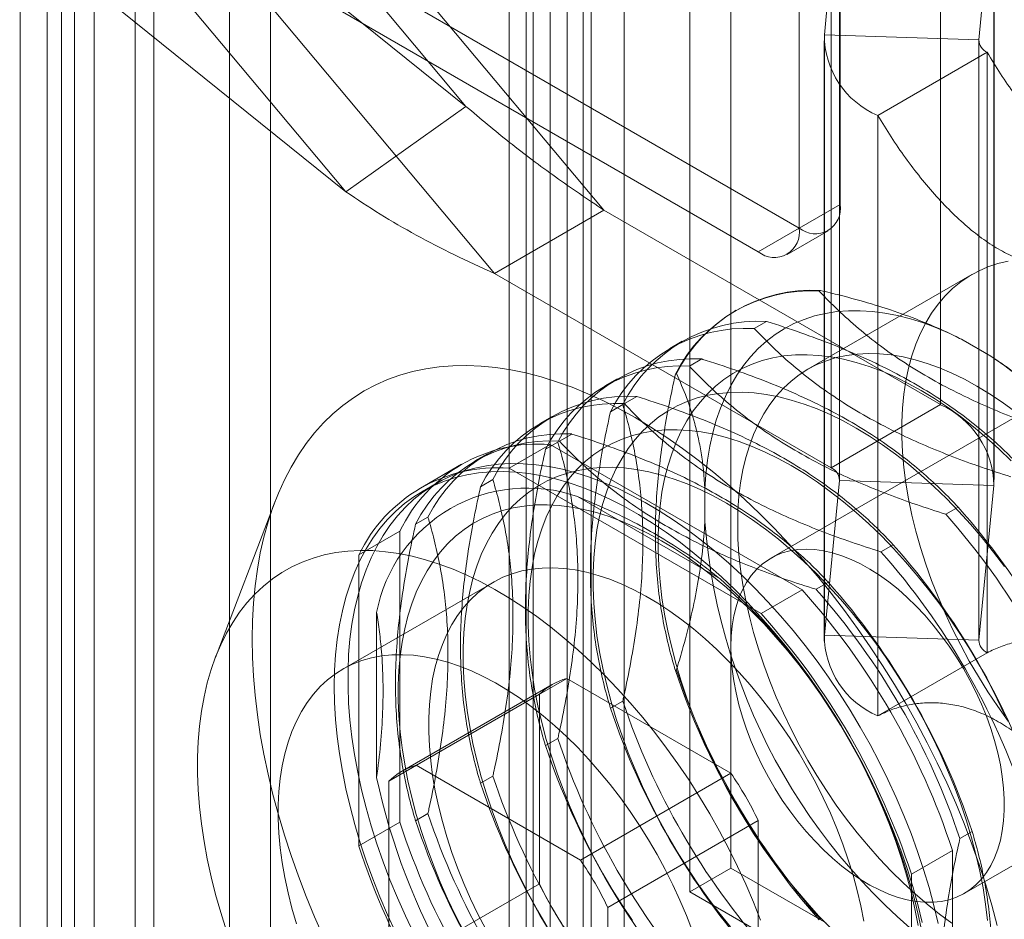
# Model space of a CAD drawing. Units: millimetres. Extents: x 63 to 4285, y 73 to 3049.
# Drawn here: x 3219 to 3244, y 2482 to 2505 of the extents above; entities that cross this region are included whole.
import ezdxf

# ---------------------------------------------------------------- set-up
doc = ezdxf.new("R2010")
doc.units = ezdxf.units.MM
doc.header["$LTSCALE"] = 2

msp = doc.modelspace()

# ---------------------------------------------------------------- linework, layer by layer
at = {"linetype": 'Continuous', "lineweight": 18}
for p, q in [((3233.095, 2564.963), (3233.095, 1958.274)), ((3232.034, 2564.351), (3232.034, 1957.661)), ((3232.21, 1957.416), (3232.21, 2564.106)), ((3233.71, 1957.416), (3233.71, 2564.106)), ((3232.034, 2563.861), (3232.034, 1957.171)), ((3233.095, 2563.249), (3233.095, 1956.559)), ((3220.014, 2557.412), (3220.014, 1950.722)), ((3220.862, 2557.412), (3220.862, 1950.722)), ((3218.953, 2556.799), (3218.953, 1950.11)), ((3221.923, 2556.799), (3221.923, 1950.11)), ((3220.351, 1959.002), (3220.351, 2550.178)), ((3231.594, 1954.063), (3231.594, 2550.138)), ((3234.564, 1954.063), (3234.564, 2550.138)), ((3232.655, 1953.45), (3232.655, 2549.525)), ((3233.504, 1953.45), (3233.504, 2549.525)), ((3222.402, 1956.145), (3222.402, 2547.321)), ((3220.351, 1953.288), (3220.351, 2544.463)), ((3219.644, 1952.879), (3219.644, 2544.055)), ((3221.766, 2514.865), (3234.038, 2500.222)), ((3218.937, 2513.233), (3231.21, 2498.589)), ((3222.166, 2512.815), (3230.474, 2502.903)), ((3219.065, 2510.608), (3227.372, 2500.697)), ((3242.746, 2510.71), (3242.746, 2495.196)), ((3224.361, 2509.217), (3224.361, 2476.556)), ((3239.917, 2509.077), (3239.917, 2493.563)), ((3225.421, 2508.605), (3225.421, 2475.943)), ((3239.74, 2504.756), (3240.132, 2508.752)), ((3240.132, 2508.752), (3240.132, 2493.238)), ((3240.133, 2493.262), (3240.133, 2508.776)), ((3243.734, 2504.625), (3244.125, 2508.622)), ((3244.125, 2508.622), (3244.125, 2493.108)), ((3244.133, 2493.262), (3244.133, 2508.776)), ((3230.474, 2502.903), (3223.464, 2508.539)), ((3239.09, 2499.759), (3225.018, 2507.882)), ((3237.322, 2483.222), (3237.322, 2507.718)), ((3223.958, 2507.27), (3238.029, 2499.147)), ((3236.261, 2482.61), (3236.261, 2507.106)), ((3227.372, 2500.697), (3220.363, 2506.333)), ((3240.15, 2500.372), (3240.15, 2506.496)), ((3239.09, 2499.759), (3239.09, 2505.883)), ((3239.74, 2504.756), (3239.74, 2489.242)), ((3239.74, 2504.756), (3243.734, 2504.625)), ((3239.732, 2504.601), (3239.732, 2489.087)), ((3243.732, 2504.601), (3243.732, 2489.087)), ((3243.734, 2504.625), (3243.734, 2489.111)), ((3243.948, 2504.301), (3241.12, 2502.668)), ((3243.948, 2504.301), (3243.948, 2488.786)), ((3227.372, 2500.697), (3230.474, 2502.903)), ((3241.12, 2502.668), (3241.12, 2487.154)), ((3231.21, 2498.589), (3234.038, 2500.222)), ((3242.746, 2495.196), (3234.038, 2500.222)), ((3239.09, 2499.759), (3240.15, 2500.372)), ((3239.09, 2499.759), (3238.029, 2499.147)), ((3238.779, 2499.073), (3239.84, 2499.685)), ((3239.917, 2493.563), (3231.21, 2498.589)), ((3243.554, 2498.558), (3239.311, 2496.109)), ((3239.636, 2498.147), (3239.609, 2498.131)), ((3237.453, 2497.634), (3237.426, 2497.618)), ((3238.248, 2497.345), (3237.929, 2497.161)), ((3243.325, 2496.864), (3244.047, 2496.447)), ((3236.065, 2496.833), (3235.746, 2496.649)), ((3236.569, 2496.376), (3236.25, 2496.192)), ((3234.386, 2495.863), (3234.067, 2495.679)), ((3235.89, 2495.983), (3235.917, 2495.999)), ((3234.889, 2495.406), (3234.571, 2495.222)), ((3234.21, 2495.014), (3234.529, 2495.198)), ((3245.429, 2495.31), (3238.358, 2491.228)), ((3242.746, 2495.196), (3239.917, 2493.563)), ((3232.706, 2494.894), (3232.388, 2494.71)), ((3233.21, 2494.437), (3232.891, 2494.253)), ((3232.652, 2494.167), (3231.591, 2493.555)), ((3232.531, 2494.044), (3232.85, 2494.228)), ((3239.164, 2490.408), (3232.652, 2494.167)), ((3231.027, 2493.924), (3230.708, 2493.74)), ((3230.358, 2493.654), (3229.298, 2493.041)), ((3238.103, 2489.796), (3231.591, 2493.555)), ((3229.701, 2493.159), (3229.348, 2492.955)), ((3230.851, 2493.075), (3231.17, 2493.259)), ((3239.74, 2489.242), (3240.132, 2493.238)), ((3240.132, 2493.238), (3244.125, 2493.108)), ((3243.734, 2489.111), (3244.125, 2493.108)), ((3233.357, 2492.821), (3237.044, 2490.693)), ((3236.65, 2492.176), (3236.65, 2493.009)), ((3225.539, 2492.693), (3223.998, 2488.666)), ((3242.883, 2492.363), (3243.202, 2492.547)), ((3229.172, 2492.105), (3229.491, 2492.289)), ((3228.766, 2491.923), (3227.705, 2491.311)), ((3228.766, 2491.923), (3228.766, 2484.404)), ((3241.204, 2491.393), (3241.522, 2491.577)), ((3227.705, 2491.311), (3227.705, 2483.792)), ((3231.176, 2490.604), (3227.287, 2488.359)), ((3239.524, 2490.424), (3239.843, 2490.608)), ((3239.164, 2490.408), (3238.103, 2489.796)), ((3228.165, 2485.565), (3228.165, 2489.823)), ((3243.734, 2489.111), (3239.74, 2489.242)), ((3241.12, 2487.154), (3243.948, 2488.786)), ((3235.917, 2488.34), (3235.89, 2488.324)), ((3232.701, 2487.963), (3228.812, 2485.718)), ((3229.19, 2485.878), (3233.079, 2488.123)), ((3237.322, 2485.674), (3233.079, 2488.123)), ((3232.372, 2487.715), (3228.483, 2485.47)), ((3232.372, 2487.715), (3232.372, 2482.816)), ((3234.529, 2487.538), (3234.21, 2487.354)), ((3232.85, 2486.569), (3232.531, 2486.385)), ((3243.357, 2482.568), (3250.428, 2486.65)), ((3233.433, 2483.429), (3229.19, 2485.878)), ((3237.322, 2485.674), (3233.433, 2483.429)), ((3228.483, 2485.47), (3228.483, 2480.571)), ((3231.17, 2485.599), (3230.851, 2485.415)), ((3228.766, 2484.404), (3227.705, 2483.792)), ((3229.491, 2484.63), (3229.172, 2484.446)), ((3234.14, 2482.204), (3238.029, 2484.449)), ((3238.029, 2479.55), (3238.029, 2484.449)), ((3243.562, 2484.166), (3243.243, 2483.982)), ((3243.05, 2483.677), (3241.989, 2483.065)), ((3243.05, 2476.158), (3243.05, 2483.677)), ((3236.261, 2482.61), (3237.322, 2483.222)), ((3239.797, 2481.794), (3237.322, 2483.222)), ((3241.989, 2475.546), (3241.989, 2483.065)), ((3228.483, 2480.571), (3232.372, 2482.816)), ((3238.736, 2481.181), (3236.261, 2482.61)), ((3234.14, 2477.305), (3234.14, 2482.204))]:
    msp.add_line(p, q, dxfattribs=at)
at = {"linetype": 'Continuous', "lineweight": 18, "flags": 128}
for points in [[(3244.496, 2487.018), (3244.227, 2487.392), (3243.969, 2487.776), (3243.722, 2488.169), (3243.487, 2488.57), (3243.265, 2488.977), (3243.056, 2489.391), (3242.86, 2489.808), (3242.679, 2490.23), (3242.512, 2490.653), (3242.361, 2491.077), (3242.226, 2491.501), (3242.107, 2491.923), (3242.004, 2492.343), (3241.917, 2492.759), (3241.848, 2493.17), (3241.796, 2493.575), (3241.761, 2493.972), (3241.744, 2494.361), (3241.744, 2494.74), (3241.761, 2495.109), (3241.796, 2495.466), (3241.848, 2495.811), (3241.917, 2496.142), (3242.004, 2496.458), (3242.107, 2496.759), (3242.226, 2497.044), (3242.361, 2497.311), (3242.512, 2497.561), (3242.679, 2497.792), (3242.86, 2498.004), (3243.056, 2498.196), (3243.265, 2498.368), (3243.487, 2498.518), (3243.722, 2498.648), (3243.969, 2498.756), (3244.227, 2498.842), (3244.496, 2498.906)], [(3243.325, 2496.864), (3242.981, 2497.032), (3242.639, 2497.18), (3242.3, 2497.307), (3241.963, 2497.414), (3241.631, 2497.499), (3241.304, 2497.562), (3240.982, 2497.604), (3240.667, 2497.624), (3240.36, 2497.623), (3240.06, 2497.599), (3239.769, 2497.554), (3239.487, 2497.487), (3239.215, 2497.399), (3238.954, 2497.29), (3238.704, 2497.159), (3238.467, 2497.008), (3238.241, 2496.837), (3238.029, 2496.645), (3237.831, 2496.435), (3237.646, 2496.205), (3237.476, 2495.957), (3237.32, 2495.691), (3237.18, 2495.408), (3237.056, 2495.109), (3236.947, 2494.794), (3236.855, 2494.464), (3236.779, 2494.119), (3236.719, 2493.762), (3236.676, 2493.391), (3236.65, 2493.009)], [(3244.573, 2493.741), (3244.251, 2494.052), (3243.925, 2494.346), (3243.594, 2494.625), (3243.259, 2494.886), (3242.923, 2495.129), (3242.584, 2495.353), (3242.245, 2495.559), (3241.906, 2495.745), (3241.567, 2495.911), (3241.231, 2496.057), (3240.896, 2496.182), (3240.565, 2496.286), (3240.239, 2496.368), (3239.917, 2496.429), (3239.601, 2496.468), (3239.292, 2496.486), (3238.99, 2496.481), (3238.696, 2496.455), (3238.411, 2496.407), (3238.135, 2496.337), (3237.87, 2496.246), (3237.615, 2496.133), (3237.372, 2496), (3237.142, 2495.846), (3236.923, 2495.672), (3236.718, 2495.478), (3236.527, 2495.264), (3236.35, 2495.032), (3236.188, 2494.781), (3236.041, 2494.513), (3235.909, 2494.228), (3235.793, 2493.927), (3235.693, 2493.61), (3235.609, 2493.279), (3235.542, 2492.934), (3235.491, 2492.575), (3235.457, 2492.205), (3235.44, 2491.823), (3235.44, 2491.431), (3235.457, 2491.03), (3235.491, 2490.621), (3235.542, 2490.204), (3235.609, 2489.781), (3235.693, 2489.353), (3235.793, 2488.92), (3235.909, 2488.485), (3236.041, 2488.048), (3236.188, 2487.61), (3236.35, 2487.172), (3236.527, 2486.735), (3236.718, 2486.301), (3236.923, 2485.87), (3237.142, 2485.444), (3237.372, 2485.024), (3237.615, 2484.61), (3237.87, 2484.204), (3238.135, 2483.806), (3238.411, 2483.418), (3238.696, 2483.041), (3238.99, 2482.675), (3239.292, 2482.322), (3239.601, 2481.982), (3239.917, 2481.657)], [(3243.039, 2481.799), (3242.718, 2482.033), (3242.4, 2482.285), (3242.085, 2482.554), (3241.774, 2482.84), (3241.469, 2483.141), (3241.169, 2483.457), (3240.877, 2483.786), (3240.592, 2484.129), (3240.316, 2484.484), (3240.049, 2484.85), (3239.792, 2485.226), (3239.546, 2485.611), (3239.311, 2486.004), (3239.088, 2486.404), (3238.878, 2486.81), (3238.68, 2487.221), (3238.497, 2487.635), (3238.328, 2488.052), (3238.173, 2488.47), (3238.034, 2488.888), (3237.91, 2489.305), (3237.802, 2489.72), (3237.71, 2490.132), (3237.634, 2490.539), (3237.575, 2490.941), (3237.533, 2491.336), (3237.507, 2491.724), (3237.499, 2492.103), (3237.507, 2492.472), (3237.533, 2492.83), (3237.575, 2493.176), (3237.634, 2493.51), (3237.71, 2493.83), (3237.802, 2494.136), (3237.91, 2494.426), (3238.034, 2494.7), (3238.173, 2494.957), (3238.328, 2495.197), (3238.497, 2495.418), (3238.68, 2495.62), (3238.878, 2495.803), (3239.088, 2495.966), (3239.311, 2496.109), (3239.546, 2496.23), (3239.792, 2496.331), (3240.049, 2496.411), (3240.316, 2496.468), (3240.592, 2496.504), (3240.877, 2496.518), (3241.169, 2496.511), (3241.469, 2496.481), (3241.774, 2496.43), (3242.085, 2496.357), (3242.4, 2496.262), (3242.718, 2496.146), (3243.039, 2496.01), (3243.362, 2495.853), (3243.686, 2495.676), (3244.01, 2495.479), (3244.333, 2495.263), (3244.654, 2495.029)], [(3244.21, 2481.735), (3244.069, 2482.26), (3243.913, 2482.787), (3243.741, 2483.315), (3243.554, 2483.843), (3243.351, 2484.371), (3243.135, 2484.897), (3242.904, 2485.42), (3242.659, 2485.94), (3242.401, 2486.456), (3242.13, 2486.966), (3241.847, 2487.471), (3241.552, 2487.968), (3241.245, 2488.458), (3240.928, 2488.939), (3240.6, 2489.411), (3240.262, 2489.873), (3239.915, 2490.323), (3239.559, 2490.762), (3239.195, 2491.188), (3238.824, 2491.601), (3238.446, 2492.001), (3238.062, 2492.385), (3237.672, 2492.754), (3237.277, 2493.107), (3236.879, 2493.444), (3236.477, 2493.763), (3236.072, 2494.065), (3235.665, 2494.349), (3235.256, 2494.614), (3234.847, 2494.86), (3234.438, 2495.086), (3234.03, 2495.293), (3233.623, 2495.479), (3233.218, 2495.645), (3232.816, 2495.789), (3232.417, 2495.913), (3232.022, 2496.015), (3231.633, 2496.096), (3231.249, 2496.155), (3230.871, 2496.193), (3230.499, 2496.208), (3230.136, 2496.202), (3229.78, 2496.174), (3229.433, 2496.124), (3229.095, 2496.053), (3228.767, 2495.96), (3228.449, 2495.845), (3228.142, 2495.709), (3227.847, 2495.553), (3227.564, 2495.375), (3227.293, 2495.177), (3227.035, 2494.96), (3226.79, 2494.722), (3226.56, 2494.465), (3226.343, 2494.189), (3226.141, 2493.895), (3225.954, 2493.583), (3225.781, 2493.254), (3225.625, 2492.908), (3225.484, 2492.545), (3225.359, 2492.167), (3225.251, 2491.775), (3225.158, 2491.368), (3225.083, 2490.947), (3225.024, 2490.513), (3224.981, 2490.068), (3224.956, 2489.611), (3224.948, 2489.143), (3224.956, 2488.666), (3224.981, 2488.18), (3225.024, 2487.685), (3225.083, 2487.184), (3225.158, 2486.676), (3225.251, 2486.162), (3225.359, 2485.644), (3225.484, 2485.122), (3225.625, 2484.597), (3225.781, 2484.07), (3225.954, 2483.542), (3226.141, 2483.014), (3226.343, 2482.486), (3226.56, 2481.96), (3226.79, 2481.437)], [(3244.4, 2491.01), (3244.115, 2491.388), (3243.821, 2491.753), (3243.519, 2492.106), (3243.21, 2492.446), (3242.894, 2492.772), (3242.572, 2493.082), (3242.245, 2493.377), (3241.914, 2493.655), (3241.58, 2493.916), (3241.243, 2494.159), (3240.905, 2494.384), (3240.566, 2494.59), (3240.226, 2494.776), (3239.888, 2494.942), (3239.551, 2495.087), (3239.217, 2495.212), (3238.886, 2495.316), (3238.559, 2495.399), (3238.238, 2495.459), (3237.922, 2495.499), (3237.612, 2495.516), (3237.31, 2495.512), (3237.016, 2495.485), (3236.731, 2495.437), (3236.456, 2495.368), (3236.19, 2495.276), (3235.936, 2495.164), (3235.693, 2495.031), (3235.462, 2494.877), (3235.244, 2494.702), (3235.039, 2494.508), (3234.848, 2494.295), (3234.671, 2494.062), (3234.509, 2493.812), (3234.361, 2493.544), (3234.23, 2493.259), (3234.113, 2492.958), (3234.013, 2492.641), (3233.93, 2492.309), (3233.862, 2491.964), (3233.812, 2491.606), (3233.778, 2491.235), (3233.761, 2490.854), (3233.761, 2490.462), (3233.778, 2490.061), (3233.812, 2489.651), (3233.862, 2489.234), (3233.93, 2488.811), (3234.013, 2488.383), (3234.113, 2487.951), (3234.23, 2487.516), (3234.361, 2487.078), (3234.509, 2486.64), (3234.671, 2486.202), (3234.848, 2485.766), (3235.039, 2485.332), (3235.244, 2484.901), (3235.462, 2484.475), (3235.693, 2484.054), (3235.936, 2483.64), (3236.19, 2483.234), (3236.456, 2482.837), (3236.731, 2482.449), (3237.016, 2482.072), (3237.31, 2481.706)], [(3244.413, 2487.158), (3244.208, 2487.589), (3243.99, 2488.015), (3243.759, 2488.435), (3243.516, 2488.849), (3243.261, 2489.255), (3242.996, 2489.653), (3242.721, 2490.041), (3242.435, 2490.418), (3242.142, 2490.784), (3241.84, 2491.137), (3241.53, 2491.477), (3241.214, 2491.802), (3240.893, 2492.113), (3240.566, 2492.407), (3240.235, 2492.686), (3239.901, 2492.947), (3239.564, 2493.19), (3239.226, 2493.414), (3238.886, 2493.62), (3238.547, 2493.806), (3238.209, 2493.972), (3237.872, 2494.118), (3237.538, 2494.243), (3237.207, 2494.347), (3236.88, 2494.429), (3236.558, 2494.49), (3236.242, 2494.529), (3235.933, 2494.547), (3235.631, 2494.542), (3235.337, 2494.516), (3235.052, 2494.468), (3234.776, 2494.398), (3234.511, 2494.307), (3234.257, 2494.194), (3234.014, 2494.061), (3233.783, 2493.907), (3233.565, 2493.733), (3233.36, 2493.539), (3233.169, 2493.325), (3232.992, 2493.093), (3232.829, 2492.843), (3232.682, 2492.574), (3232.55, 2492.289), (3232.434, 2491.988), (3232.334, 2491.671), (3232.25, 2491.34), (3232.183, 2490.995), (3232.132, 2490.636), (3232.099, 2490.266), (3232.082, 2489.884), (3232.082, 2489.492), (3232.099, 2489.091), (3232.132, 2488.682), (3232.183, 2488.265), (3232.25, 2487.842), (3232.334, 2487.414), (3232.434, 2486.981), (3232.55, 2486.546), (3232.682, 2486.109), (3232.829, 2485.671), (3232.992, 2485.233), (3233.169, 2484.796), (3233.36, 2484.362), (3233.565, 2483.932), (3233.783, 2483.505), (3234.014, 2483.085), (3234.257, 2482.671), (3234.511, 2482.265), (3234.776, 2481.867)], [(3242.678, 2481.792), (3242.57, 2482.253), (3242.446, 2482.717), (3242.306, 2483.184), (3242.152, 2483.651), (3241.982, 2484.118), (3241.797, 2484.584), (3241.598, 2485.048), (3241.385, 2485.509), (3241.159, 2485.966), (3240.92, 2486.418), (3240.669, 2486.864), (3240.405, 2487.303), (3240.131, 2487.734), (3239.846, 2488.156), (3239.55, 2488.568), (3239.246, 2488.969), (3238.932, 2489.359), (3238.61, 2489.737), (3238.282, 2490.101), (3237.946, 2490.452), (3237.604, 2490.787), (3237.258, 2491.107), (3236.906, 2491.411), (3236.551, 2491.698), (3236.194, 2491.968), (3235.834, 2492.219), (3235.472, 2492.452), (3235.11, 2492.666), (3234.748, 2492.86), (3234.388, 2493.035), (3234.029, 2493.188), (3233.672, 2493.322), (3233.319, 2493.434), (3232.97, 2493.525), (3232.626, 2493.594), (3232.287, 2493.642), (3231.955, 2493.669), (3231.629, 2493.673), (3231.312, 2493.656), (3231.002, 2493.617), (3230.702, 2493.557), (3230.412, 2493.475), (3230.132, 2493.371), (3229.863, 2493.247), (3229.606, 2493.102), (3229.36, 2492.936), (3229.128, 2492.75), (3228.908, 2492.545), (3228.702, 2492.32), (3228.51, 2492.076), (3228.333, 2491.814), (3228.171, 2491.534), (3228.023, 2491.237), (3227.892, 2490.924), (3227.776, 2490.595), (3227.676, 2490.251), (3227.593, 2489.892), (3227.526, 2489.52), (3227.475, 2489.135), (3227.442, 2488.738), (3227.425, 2488.33), (3227.425, 2487.912), (3227.442, 2487.485), (3227.475, 2487.05), (3227.526, 2486.607), (3227.593, 2486.157), (3227.676, 2485.702), (3227.776, 2485.243), (3227.892, 2484.78), (3228.023, 2484.315), (3228.171, 2483.848), (3228.333, 2483.38), (3228.51, 2482.914), (3228.702, 2482.448), (3228.908, 2481.986), (3229.128, 2481.527)], [(3243.961, 2481.869), (3243.91, 2482.286), (3243.843, 2482.709), (3243.759, 2483.137), (3243.659, 2483.569), (3243.543, 2484.004), (3243.411, 2484.442), (3243.264, 2484.88), (3243.102, 2485.318), (3242.925, 2485.754), (3242.733, 2486.188), (3242.528, 2486.619), (3242.31, 2487.045), (3242.079, 2487.466), (3241.837, 2487.88), (3241.582, 2488.286), (3241.317, 2488.683), (3241.041, 2489.071), (3240.756, 2489.449), (3240.462, 2489.814), (3240.16, 2490.167), (3239.851, 2490.507), (3239.535, 2490.833), (3239.213, 2491.143), (3238.886, 2491.438), (3238.556, 2491.716), (3238.221, 2491.977), (3237.885, 2492.22), (3237.546, 2492.445), (3237.207, 2492.651), (3236.868, 2492.837), (3236.529, 2493.003), (3236.192, 2493.148), (3235.858, 2493.273), (3235.527, 2493.377), (3235.201, 2493.46), (3234.879, 2493.52), (3234.563, 2493.56), (3234.254, 2493.577), (3233.952, 2493.573), (3233.658, 2493.546), (3233.373, 2493.498), (3233.097, 2493.429), (3232.832, 2493.337), (3232.577, 2493.225), (3232.334, 2493.092), (3232.103, 2492.938), (3231.885, 2492.763), (3231.68, 2492.569), (3231.489, 2492.356), (3231.312, 2492.124), (3231.15, 2491.873), (3231.003, 2491.605), (3230.871, 2491.32), (3230.755, 2491.019), (3230.655, 2490.702), (3230.571, 2490.37), (3230.504, 2490.025), (3230.453, 2489.667), (3230.419, 2489.296), (3230.402, 2488.915), (3230.402, 2488.523), (3230.419, 2488.122), (3230.453, 2487.712), (3230.504, 2487.295), (3230.571, 2486.872), (3230.655, 2486.444), (3230.755, 2486.012), (3230.871, 2485.577), (3231.003, 2485.139), (3231.15, 2484.701), (3231.312, 2484.263), (3231.489, 2483.827), (3231.68, 2483.393), (3231.885, 2482.962), (3232.103, 2482.536), (3232.334, 2482.115), (3232.577, 2481.701)], [(3227.069, 2487.919), (3227.077, 2488.332), (3227.103, 2488.734), (3227.145, 2489.125), (3227.203, 2489.504), (3227.279, 2489.869), (3227.37, 2490.22), (3227.478, 2490.557), (3227.602, 2490.878), (3227.741, 2491.184), (3227.896, 2491.472), (3228.066, 2491.743), (3228.251, 2491.996), (3228.45, 2492.23), (3228.663, 2492.446), (3228.889, 2492.642), (3229.128, 2492.817), (3229.379, 2492.973), (3229.643, 2493.108), (3229.917, 2493.222), (3230.202, 2493.314), (3230.498, 2493.386), (3230.802, 2493.435), (3231.116, 2493.463), (3231.437, 2493.47), (3231.766, 2493.454), (3232.102, 2493.417), (3232.444, 2493.358), (3232.79, 2493.278), (3233.142, 2493.176), (3233.497, 2493.054), (3233.854, 2492.91), (3234.214, 2492.746), (3234.576, 2492.562), (3234.938, 2492.357), (3235.299, 2492.134), (3235.66, 2491.892), (3236.019, 2491.631), (3236.376, 2491.353), (3236.729, 2491.057), (3237.078, 2490.745), (3237.422, 2490.417), (3237.761, 2490.074), (3238.093, 2489.717), (3238.419, 2489.346), (3238.736, 2488.962), (3239.045, 2488.566), (3239.346, 2488.159), (3239.636, 2487.742), (3239.916, 2487.315), (3240.185, 2486.88), (3240.442, 2486.438), (3240.688, 2485.989), (3240.92, 2485.534), (3241.14, 2485.075), (3241.346, 2484.612), (3241.538, 2484.147), (3241.715, 2483.68), (3241.877, 2483.213), (3242.025, 2482.746), (3242.156, 2482.281), (3242.272, 2481.818)], [(3242.163, 2481.739), (3242.08, 2482.167), (3241.98, 2482.6), (3241.864, 2483.035), (3241.732, 2483.472), (3241.584, 2483.91), (3241.422, 2484.348), (3241.245, 2484.785), (3241.054, 2485.219), (3240.849, 2485.65), (3240.631, 2486.076), (3240.4, 2486.496), (3240.157, 2486.91), (3239.903, 2487.316), (3239.637, 2487.714), (3239.362, 2488.102), (3239.077, 2488.479), (3238.783, 2488.845), (3238.481, 2489.198), (3238.171, 2489.538), (3237.855, 2489.863), (3237.534, 2490.174), (3237.207, 2490.468), (3236.876, 2490.747), (3236.542, 2491.008), (3236.205, 2491.251), (3235.867, 2491.475), (3235.527, 2491.681), (3235.188, 2491.867), (3234.85, 2492.033), (3234.513, 2492.179), (3234.179, 2492.304), (3233.848, 2492.408), (3233.521, 2492.49), (3233.199, 2492.551), (3232.884, 2492.59), (3232.574, 2492.608), (3232.272, 2492.603), (3231.978, 2492.577), (3231.693, 2492.529), (3231.418, 2492.459), (3231.152, 2492.368), (3230.898, 2492.256), (3230.655, 2492.122), (3230.424, 2491.968), (3230.206, 2491.794), (3230.001, 2491.6), (3229.81, 2491.386), (3229.633, 2491.154), (3229.47, 2490.904), (3229.323, 2490.635), (3229.191, 2490.35), (3229.075, 2490.049), (3228.975, 2489.732), (3228.892, 2489.401), (3228.824, 2489.056), (3228.774, 2488.697), (3228.74, 2488.327), (3228.723, 2487.945), (3228.723, 2487.553), (3228.74, 2487.152), (3228.774, 2486.743), (3228.824, 2486.326), (3228.892, 2485.903), (3228.975, 2485.475), (3229.075, 2485.043), (3229.191, 2484.607), (3229.323, 2484.17), (3229.47, 2483.732), (3229.633, 2483.294), (3229.81, 2482.857), (3230.001, 2482.423), (3230.206, 2481.993), (3230.424, 2481.566)], [(3238.093, 2481.873), (3237.908, 2482.339), (3237.709, 2482.803), (3237.496, 2483.264), (3237.27, 2483.721), (3237.031, 2484.173), (3236.78, 2484.619), (3236.516, 2485.058), (3236.242, 2485.489), (3235.956, 2485.911), (3235.661, 2486.323), (3235.356, 2486.724), (3235.043, 2487.114), (3234.721, 2487.492), (3234.392, 2487.856), (3234.057, 2488.207), (3233.715, 2488.542), (3233.368, 2488.862), (3233.017, 2489.166), (3232.662, 2489.453), (3232.304, 2489.723), (3231.944, 2489.974), (3231.583, 2490.207), (3231.221, 2490.421), (3230.859, 2490.615), (3230.499, 2490.789), (3230.14, 2490.943), (3229.783, 2491.077), (3229.43, 2491.189), (3229.081, 2491.28), (3228.737, 2491.349), (3228.398, 2491.397), (3228.066, 2491.424), (3227.74, 2491.428), (3227.423, 2491.411), (3227.113, 2491.372), (3226.813, 2491.312), (3226.523, 2491.23), (3226.243, 2491.126), (3225.974, 2491.002), (3225.716, 2490.857), (3225.471, 2490.691), (3225.238, 2490.505), (3225.019, 2490.299), (3224.813, 2490.075), (3224.621, 2489.831), (3224.444, 2489.569), (3224.281, 2489.289), (3224.134, 2488.992), (3224.003, 2488.679), (3223.887, 2488.35), (3223.787, 2488.005), (3223.703, 2487.647), (3223.636, 2487.275), (3223.586, 2486.89), (3223.552, 2486.493), (3223.536, 2486.085), (3223.536, 2485.667), (3223.552, 2485.24), (3223.586, 2484.804), (3223.636, 2484.361), (3223.703, 2483.912), (3223.787, 2483.457), (3223.887, 2482.998), (3224.003, 2482.535), (3224.134, 2482.069), (3224.281, 2481.603)], [(3237.322, 2488.939), (3237.33, 2489.216), (3237.356, 2489.482), (3237.398, 2489.735), (3237.456, 2489.975), (3237.531, 2490.2), (3237.621, 2490.41), (3237.727, 2490.603), (3237.848, 2490.778), (3237.983, 2490.934), (3238.132, 2491.072), (3238.294, 2491.189), (3238.468, 2491.286), (3238.653, 2491.363), (3238.849, 2491.418), (3239.055, 2491.451), (3239.269, 2491.463), (3239.491, 2491.452), (3239.719, 2491.421), (3239.952, 2491.367), (3240.19, 2491.293), (3240.431, 2491.197), (3240.675, 2491.081), (3240.919, 2490.945), (3241.162, 2490.79), (3241.405, 2490.616), (3241.644, 2490.424), (3241.88, 2490.216), (3242.111, 2489.992), (3242.336, 2489.753), (3242.554, 2489.5), (3242.764, 2489.235), (3242.965, 2488.959), (3243.156, 2488.673), (3243.336, 2488.379), (3243.504, 2488.078), (3243.659, 2487.771), (3243.802, 2487.459), (3243.93, 2487.146), (3244.043, 2486.831), (3244.141, 2486.516), (3244.224, 2486.203), (3244.29, 2485.893), (3244.341, 2485.589), (3244.374, 2485.29), (3244.391, 2484.999), (3244.391, 2484.717), (3244.374, 2484.446), (3244.341, 2484.186), (3244.29, 2483.939), (3244.224, 2483.707), (3244.141, 2483.489), (3244.043, 2483.288), (3243.93, 2483.104), (3243.802, 2482.938), (3243.659, 2482.791), (3243.504, 2482.663), (3243.336, 2482.556), (3243.156, 2482.469), (3242.965, 2482.403), (3242.764, 2482.359), (3242.554, 2482.337), (3242.336, 2482.336), (3242.111, 2482.357), (3241.88, 2482.4), (3241.644, 2482.464), (3241.405, 2482.549), (3241.162, 2482.655), (3240.919, 2482.781), (3240.675, 2482.926), (3240.431, 2483.091), (3240.19, 2483.274), (3239.952, 2483.474), (3239.719, 2483.69), (3239.491, 2483.922), (3239.269, 2484.168), (3239.055, 2484.427), (3238.849, 2484.698), (3238.653, 2484.979), (3238.468, 2485.269), (3238.294, 2485.567), (3238.132, 2485.871), (3237.983, 2486.181), (3237.848, 2486.493), (3237.727, 2486.808), (3237.621, 2487.123), (3237.531, 2487.437), (3237.456, 2487.748), (3237.398, 2488.056), (3237.356, 2488.358), (3237.33, 2488.653), (3237.322, 2488.939)], [(3240.758, 2481.85), (3240.682, 2482.242), (3240.59, 2482.638), (3240.482, 2483.037), (3240.358, 2483.438), (3240.219, 2483.839), (3240.064, 2484.24), (3239.895, 2484.639), (3239.713, 2485.035), (3239.516, 2485.427), (3239.307, 2485.813), (3239.086, 2486.193), (3238.853, 2486.566), (3238.609, 2486.929), (3238.355, 2487.283), (3238.092, 2487.626), (3237.82, 2487.957), (3237.54, 2488.275), (3237.253, 2488.579), (3236.96, 2488.868), (3236.661, 2489.142), (3236.359, 2489.4), (3236.053, 2489.64), (3235.744, 2489.862), (3235.434, 2490.065), (3235.123, 2490.25), (3234.812, 2490.415), (3234.503, 2490.559), (3234.195, 2490.683), (3233.891, 2490.785), (3233.59, 2490.867), (3233.295, 2490.927), (3233.004, 2490.965), (3232.721, 2490.981), (3232.445, 2490.975), (3232.177, 2490.947), (3231.918, 2490.898), (3231.669, 2490.826), (3231.431, 2490.734), (3231.203, 2490.62), (3230.988, 2490.485), (3230.785, 2490.33), (3230.596, 2490.155), (3230.42, 2489.96), (3230.258, 2489.746), (3230.111, 2489.515), (3229.98, 2489.265), (3229.864, 2488.999), (3229.764, 2488.717), (3229.68, 2488.42), (3229.612, 2488.108), (3229.562, 2487.783), (3229.528, 2487.446), (3229.511, 2487.097), (3229.511, 2486.738), (3229.528, 2486.369), (3229.562, 2485.993), (3229.612, 2485.609), (3229.68, 2485.22), (3229.764, 2484.826), (3229.864, 2484.428), (3229.98, 2484.028), (3230.111, 2483.626), (3230.258, 2483.225), (3230.42, 2482.825), (3230.596, 2482.427), (3230.785, 2482.033), (3230.988, 2481.644)], [(3236.329, 2481.594), (3236.175, 2481.995), (3236.006, 2482.394), (3235.824, 2482.79), (3235.627, 2483.182), (3235.418, 2483.568), (3235.197, 2483.948), (3234.964, 2484.321), (3234.72, 2484.684), (3234.466, 2485.038), (3234.203, 2485.381), (3233.93, 2485.712), (3233.651, 2486.03), (3233.364, 2486.334), (3233.071, 2486.623), (3232.772, 2486.897), (3232.47, 2487.154), (3232.164, 2487.395), (3231.855, 2487.617), (3231.545, 2487.82), (3231.234, 2488.005), (3230.923, 2488.169), (3230.614, 2488.314), (3230.306, 2488.438), (3230.002, 2488.54), (3229.701, 2488.622), (3229.405, 2488.681), (3229.115, 2488.719), (3228.832, 2488.735), (3228.556, 2488.73), (3228.288, 2488.702), (3228.029, 2488.652), (3227.78, 2488.581), (3227.541, 2488.488), (3227.314, 2488.375), (3227.099, 2488.24), (3226.896, 2488.085), (3226.707, 2487.909), (3226.531, 2487.715), (3226.369, 2487.501), (3226.222, 2487.269), (3226.091, 2487.02), (3225.975, 2486.754), (3225.875, 2486.472), (3225.791, 2486.174), (3225.723, 2485.863), (3225.672, 2485.538), (3225.639, 2485.2), (3225.622, 2484.852), (3225.622, 2484.493), (3225.639, 2484.124), (3225.672, 2483.748), (3225.723, 2483.364), (3225.791, 2482.975), (3225.875, 2482.58), (3225.975, 2482.183), (3226.091, 2481.783)], [(3228.663, 2481.552), (3228.45, 2482.013), (3228.251, 2482.477), (3228.066, 2482.943), (3227.896, 2483.41), (3227.741, 2483.877), (3227.602, 2484.343), (3227.478, 2484.808), (3227.37, 2485.269), (3227.279, 2485.726), (3227.203, 2486.178), (3227.145, 2486.625), (3227.103, 2487.064), (3227.077, 2487.496), (3227.069, 2487.919)]]:
    msp.add_lwpolyline(points, dxfattribs=at)
at = {"linetype": 'Continuous', "lineweight": 18}
for centre, radius, start, end in [((3242.005, 2504.753), 2.265, 179.9211, 246.9916), ((3244.091, 2504.628), 0.357, 180.4672, 246.4455), ((3239.504, 2500.267), 0.655, 230.7967, 9.214), ((3238.443, 2499.654), 0.655, 230.7967, 9.214), ((3239.391, 2494.214), 3.923, 86.8121, 153.1987), ((3239.418, 2494.23), 3.923, 86.8121, 153.1987), ((3237.711, 2493.245), 3.923, 86.8121, 153.1987), ((3238.03, 2493.429), 3.923, 86.8121, 153.1987), ((3236.351, 2492.459), 3.923, 86.8121, 153.1987), ((3235.258, 2483.666), 15.512, 4.513, 55.487), ((3236.032, 2492.275), 3.923, 86.8121, 153.1987), ((3234.671, 2491.49), 3.923, 86.8121, 153.1987), ((3234.353, 2491.306), 3.923, 86.8121, 153.1987), ((3241.786, 2493.062), 2.339, 1.1192, 65.7935), ((3232.992, 2490.521), 3.923, 86.8121, 153.1987), ((3232.345, 2490.212), 3.967, 85.561, 154.4498), ((3232.673, 2490.336), 3.923, 86.8121, 153.1987), ((3231.284, 2489.6), 3.967, 85.561, 154.4498), ((3239.774, 2493.235), 0.357, 0.4672, 66.4455), ((3232.054, 2489.083), 3.959, 70.7849, 169.2258), ((3229.281, 2480.215), 18.597, 18.4636, 41.5364), ((3228.962, 2480.031), 18.597, 18.4636, 41.5364), ((3252.114, 2493.396), 15.512, 184.513, 235.487), ((3227.602, 2479.246), 18.597, 18.4636, 41.5364), ((3227.283, 2479.062), 18.597, 18.4636, 41.5364), ((3225.761, 2478.183), 16.847, 12.0496, 47.9504), ((3225.922, 2478.276), 18.597, 18.4636, 41.5364), ((3225.219, 2477.87), 18.753, 18.0402, 41.9598), ((3225.604, 2478.092), 18.597, 18.4636, 41.5364), ((3224.158, 2477.258), 18.753, 18.0402, 41.9598), ((3242.005, 2489.239), 2.265, 179.9211, 246.9916), ((3244.091, 2489.114), 0.357, 180.4672, 246.4455), ((3253.53, 2494.213), 18.597, 198.4636, 221.5364), ((3253.557, 2494.229), 18.597, 198.4636, 221.5364), ((3233.544, 2486.502), 1.686, 105.9943, 134.0164), ((3252.169, 2493.428), 18.597, 198.4636, 221.5364), ((3251.85, 2493.244), 18.597, 198.4636, 221.5364), ((3250.49, 2492.459), 18.597, 198.4636, 221.5364), ((3250.171, 2492.274), 18.597, 198.4636, 221.5364), ((3229.655, 2484.257), 1.686, 105.9943, 134.0164), ((3230.23, 2480.763), 8.626, 25.2979, 34.7021), ((3244.641, 2489.082), 16.847, 192.0496, 227.9504), ((3248.491, 2491.305), 18.597, 198.4636, 221.5364), ((3248.81, 2491.489), 18.597, 198.4636, 221.5364), ((3246.597, 2490.211), 18.753, 198.0402, 221.9598), ((3246.812, 2490.336), 18.597, 198.4636, 221.5364), ((3247.131, 2490.52), 18.597, 198.4636, 221.5364), ((3245.536, 2489.599), 18.753, 198.0402, 221.9598), ((3226.341, 2478.518), 8.626, 25.2979, 34.7021), ((3240.171, 2486.502), 8.626, 205.2979, 214.7021)]:
    msp.add_arc(centre, radius, start, end, dxfattribs=at)
for points, knots in [([(3243.948, 2504.301), (3244.062, 2504.114), (3244.291, 2503.74), (3244.664, 2503.201), (3245.056, 2502.685), (3245.467, 2502.202), (3245.889, 2501.761), (3246.317, 2501.373), (3246.749, 2501.043), (3247.183, 2500.778), (3247.618, 2500.566), (3248.057, 2500.394), (3248.499, 2500.246), (3248.943, 2500.108), (3249.39, 2499.965), (3249.841, 2499.802), (3250.297, 2499.609), (3250.604, 2499.436), (3250.757, 2499.349)], [0, 0, 0, 0, 0.063941, 0.128353, 0.192721, 0.256601, 0.319662, 0.380623, 0.440638, 0.50007, 0.559719, 0.621292, 0.683657, 0.746627, 0.809905, 0.87323, 0.936517, 1, 1, 1, 1]), ([(3241.12, 2502.668), (3241.233, 2502.482), (3241.461, 2502.109), (3241.833, 2501.571), (3242.225, 2501.057), (3242.634, 2500.574), (3243.055, 2500.135), (3243.482, 2499.746), (3243.912, 2499.416), (3244.345, 2499.149), (3244.63, 2499.015), (3244.774, 2498.947)], [0, 0, 0, 0, 0.114228, 0.229297, 0.344292, 0.458425, 0.571103, 0.680035, 0.78728, 0.893462, 1, 1, 1, 1]), ([(3243.325, 2496.864), (3243.267, 2496.894), (3242.991, 2497.035), (3242.47, 2497.271), (3241.735, 2497.553), (3240.959, 2497.804), (3240.253, 2498), (3239.807, 2498.106), (3239.636, 2498.147)], [0, 0, 0, 0, 0.053755, 0.255936, 0.458151, 0.665104, 0.8721, 1, 1, 1, 1]), ([(3239.609, 2498.131), (3239.63, 2498.108), (3239.806, 2497.921), (3240.152, 2497.576), (3240.68, 2497.107), (3241.261, 2496.651), (3241.901, 2496.214), (3242.599, 2495.798), (3243.312, 2495.429), (3244.028, 2495.103), (3244.739, 2494.816), (3245.477, 2494.547), (3245.987, 2494.384), (3246.242, 2494.302)], [0, 0, 0, 0, 0.014195, 0.115851, 0.217565, 0.31918, 0.424327, 0.529598, 0.634739, 0.725563, 0.816393, 0.908193, 1, 1, 1, 1]), ([(3237.929, 2497.161), (3237.951, 2497.139), (3238.126, 2496.952), (3238.473, 2496.607), (3239.001, 2496.137), (3239.582, 2495.682), (3240.221, 2495.244), (3240.92, 2494.828), (3241.632, 2494.459), (3242.349, 2494.134), (3243.06, 2493.846), (3243.798, 2493.577), (3244.307, 2493.414), (3244.562, 2493.332)], [0, 0, 0, 0, 0.014195, 0.115851, 0.217565, 0.31918, 0.424327, 0.529598, 0.634739, 0.725563, 0.816393, 0.908193, 1, 1, 1, 1]), ([(3244.881, 2493.516), (3244.741, 2493.662), (3244.461, 2493.953), (3243.998, 2494.378), (3243.498, 2494.79), (3242.938, 2495.201), (3242.314, 2495.604), (3241.622, 2495.994), (3240.877, 2496.362), (3240.081, 2496.704), (3239.24, 2497.021), (3238.622, 2497.228), (3238.288, 2497.333), (3238.248, 2497.345)], [0, 0, 0, 0, 0.09088, 0.181753, 0.27351, 0.36526, 0.46669, 0.568237, 0.669671, 0.774996, 0.880433, 0.985805, 1, 1, 1, 1]), ([(3243.202, 2492.547), (3243.062, 2492.693), (3242.781, 2492.984), (3242.318, 2493.408), (3241.819, 2493.821), (3241.259, 2494.232), (3240.634, 2494.635), (3239.942, 2495.025), (3239.197, 2495.392), (3238.401, 2495.734), (3237.561, 2496.052), (3236.942, 2496.259), (3236.608, 2496.364), (3236.569, 2496.376)], [0, 0, 0, 0, 0.09088, 0.181753, 0.27351, 0.36526, 0.46669, 0.568237, 0.669671, 0.774996, 0.880433, 0.985805, 1, 1, 1, 1]), ([(3246.269, 2494.318), (3246.138, 2494.498), (3245.874, 2494.858), (3245.469, 2495.302), (3245.095, 2495.657), (3244.773, 2495.931), (3244.426, 2496.196), (3244.173, 2496.363), (3244.047, 2496.447)], [0, 0, 0, 0, 0.234335, 0.46977, 0.601609, 0.733442, 0.866723, 1, 1, 1, 1]), ([(3236.25, 2496.192), (3236.272, 2496.169), (3236.447, 2495.982), (3236.794, 2495.637), (3237.322, 2495.168), (3237.902, 2494.712), (3238.542, 2494.275), (3239.24, 2493.859), (3239.953, 2493.49), (3240.669, 2493.164), (3241.381, 2492.877), (3242.118, 2492.608), (3242.628, 2492.445), (3242.883, 2492.363)], [0, 0, 0, 0, 0.014195, 0.115851, 0.217565, 0.31918, 0.424327, 0.529598, 0.634739, 0.725563, 0.816393, 0.908193, 1, 1, 1, 1]), ([(3235.89, 2488.324), (3235.881, 2488.354), (3235.807, 2488.599), (3235.681, 2489.072), (3235.538, 2489.764), (3235.434, 2490.495), (3235.375, 2491.268), (3235.364, 2492.08), (3235.401, 2492.882), (3235.477, 2493.665), (3235.583, 2494.425), (3235.719, 2495.198), (3235.833, 2495.721), (3235.89, 2495.983)], [0, 0, 0, 0, 0.014195, 0.115851, 0.217565, 0.31918, 0.424327, 0.529598, 0.634739, 0.725563, 0.816393, 0.908193, 1, 1, 1, 1]), ([(3235.917, 2495.999), (3236.007, 2495.795), (3236.188, 2495.387), (3236.369, 2494.813), (3236.49, 2494.312), (3236.566, 2493.896), (3236.623, 2493.463), (3236.641, 2493.161), (3236.65, 2493.009)], [0, 0, 0, 0, 0.234335, 0.46977, 0.601609, 0.733442, 0.866723, 1, 1, 1, 1]), ([(3241.522, 2491.577), (3241.382, 2491.723), (3241.102, 2492.014), (3240.639, 2492.439), (3240.139, 2492.851), (3239.58, 2493.262), (3238.955, 2493.665), (3238.263, 2494.055), (3237.518, 2494.423), (3236.722, 2494.765), (3235.881, 2495.082), (3235.263, 2495.289), (3234.929, 2495.394), (3234.889, 2495.406)], [0, 0, 0, 0, 0.09088, 0.181753, 0.27351, 0.36526, 0.46669, 0.568237, 0.669671, 0.774996, 0.880433, 0.985805, 1, 1, 1, 1]), ([(3234.529, 2495.198), (3234.585, 2495.003), (3234.697, 2494.615), (3234.833, 2494.001), (3234.941, 2493.363), (3235.017, 2492.672), (3235.054, 2491.93), (3235.046, 2491.135), (3234.991, 2490.306), (3234.889, 2489.446), (3234.744, 2488.559), (3234.614, 2487.92), (3234.538, 2487.579), (3234.529, 2487.538)], [0, 0, 0, 0, 0.09088, 0.181753, 0.27351, 0.36526, 0.46669, 0.568237, 0.669671, 0.774996, 0.880433, 0.985805, 1, 1, 1, 1]), ([(3234.571, 2495.222), (3234.592, 2495.2), (3234.768, 2495.013), (3235.114, 2494.668), (3235.642, 2494.198), (3236.223, 2493.743), (3236.863, 2493.305), (3237.561, 2492.889), (3238.273, 2492.52), (3238.99, 2492.195), (3239.701, 2491.907), (3240.439, 2491.638), (3240.949, 2491.475), (3241.204, 2491.393)], [0, 0, 0, 0, 0.014195, 0.115851, 0.217565, 0.31918, 0.424327, 0.529598, 0.634739, 0.725563, 0.816393, 0.908193, 1, 1, 1, 1]), ([(3234.21, 2487.354), (3234.201, 2487.384), (3234.127, 2487.63), (3234.001, 2488.102), (3233.859, 2488.794), (3233.755, 2489.525), (3233.696, 2490.298), (3233.685, 2491.111), (3233.721, 2491.912), (3233.798, 2492.695), (3233.904, 2493.456), (3234.04, 2494.229), (3234.154, 2494.752), (3234.21, 2495.014)], [0, 0, 0, 0, 0.014195, 0.115851, 0.217565, 0.31918, 0.424327, 0.529598, 0.634739, 0.725563, 0.816393, 0.908193, 1, 1, 1, 1]), ([(3239.843, 2490.608), (3239.703, 2490.754), (3239.423, 2491.045), (3238.959, 2491.469), (3238.46, 2491.882), (3237.9, 2492.293), (3237.276, 2492.696), (3236.583, 2493.086), (3235.838, 2493.453), (3235.042, 2493.795), (3234.202, 2494.113), (3233.583, 2494.32), (3233.25, 2494.425), (3233.21, 2494.437)], [0, 0, 0, 0, 0.09088, 0.181753, 0.27351, 0.36526, 0.46669, 0.568237, 0.669671, 0.774996, 0.880433, 0.985805, 1, 1, 1, 1]), ([(3232.85, 2494.228), (3232.906, 2494.034), (3233.018, 2493.646), (3233.154, 2493.032), (3233.261, 2492.393), (3233.338, 2491.703), (3233.374, 2490.96), (3233.366, 2490.166), (3233.312, 2489.337), (3233.21, 2488.476), (3233.065, 2487.59), (3232.935, 2486.951), (3232.859, 2486.609), (3232.85, 2486.569)], [0, 0, 0, 0, 0.09088, 0.181753, 0.27351, 0.36526, 0.46669, 0.568237, 0.669671, 0.774996, 0.880433, 0.985805, 1, 1, 1, 1]), ([(3232.891, 2494.253), (3232.913, 2494.23), (3233.088, 2494.043), (3233.435, 2493.698), (3233.963, 2493.229), (3234.544, 2492.773), (3235.183, 2492.336), (3235.881, 2491.92), (3236.594, 2491.551), (3237.31, 2491.225), (3238.022, 2490.938), (3238.759, 2490.669), (3239.269, 2490.506), (3239.524, 2490.424)], [0, 0, 0, 0, 0.014195, 0.115851, 0.217565, 0.31918, 0.424327, 0.529598, 0.634739, 0.725563, 0.816393, 0.908193, 1, 1, 1, 1]), ([(3232.531, 2486.385), (3232.522, 2486.415), (3232.448, 2486.66), (3232.322, 2487.133), (3232.18, 2487.825), (3232.075, 2488.556), (3232.016, 2489.329), (3232.005, 2490.141), (3232.042, 2490.943), (3232.118, 2491.726), (3232.225, 2492.486), (3232.361, 2493.259), (3232.474, 2493.782), (3232.531, 2494.044)], [0, 0, 0, 0, 0.014195, 0.115851, 0.217565, 0.31918, 0.424327, 0.529598, 0.634739, 0.725563, 0.816393, 0.908193, 1, 1, 1, 1]), ([(3230.851, 2485.415), (3230.842, 2485.445), (3230.768, 2485.691), (3230.643, 2486.163), (3230.5, 2486.855), (3230.396, 2487.586), (3230.337, 2488.359), (3230.326, 2489.172), (3230.362, 2489.973), (3230.439, 2490.756), (3230.545, 2491.517), (3230.681, 2492.29), (3230.795, 2492.813), (3230.851, 2493.075)], [0, 0, 0, 0, 0.014195, 0.115851, 0.217565, 0.31918, 0.424327, 0.529598, 0.634739, 0.725563, 0.816393, 0.908193, 1, 1, 1, 1]), ([(3231.17, 2493.259), (3231.226, 2493.064), (3231.339, 2492.676), (3231.475, 2492.063), (3231.582, 2491.424), (3231.658, 2490.733), (3231.695, 2489.991), (3231.687, 2489.196), (3231.633, 2488.367), (3231.531, 2487.507), (3231.385, 2486.62), (3231.256, 2485.981), (3231.179, 2485.64), (3231.17, 2485.599)], [0, 0, 0, 0, 0.09088, 0.181753, 0.27351, 0.36526, 0.46669, 0.568237, 0.669671, 0.774996, 0.880433, 0.985805, 1, 1, 1, 1]), ([(3237.044, 2490.693), (3236.915, 2490.797), (3236.655, 2491.006), (3236.175, 2491.353), (3235.596, 2491.727), (3234.899, 2492.119), (3234.155, 2492.487), (3233.623, 2492.71), (3233.357, 2492.821)], [0, 0, 0, 0, 0.127424, 0.255082, 0.439626, 0.624166, 0.812074, 1, 1, 1, 1]), ([(3229.491, 2492.289), (3229.547, 2492.095), (3229.659, 2491.707), (3229.795, 2491.093), (3229.903, 2490.454), (3229.979, 2489.764), (3230.015, 2489.021), (3230.007, 2488.227), (3229.953, 2487.398), (3229.851, 2486.538), (3229.706, 2485.651), (3229.576, 2485.012), (3229.5, 2484.67), (3229.491, 2484.63)], [0, 0, 0, 0, 0.09088, 0.181753, 0.27351, 0.36526, 0.46669, 0.568237, 0.669671, 0.774996, 0.880433, 0.985805, 1, 1, 1, 1]), ([(3229.172, 2484.446), (3229.163, 2484.476), (3229.089, 2484.721), (3228.963, 2485.194), (3228.821, 2485.886), (3228.717, 2486.617), (3228.657, 2487.39), (3228.646, 2488.202), (3228.683, 2489.004), (3228.759, 2489.787), (3228.866, 2490.547), (3229.002, 2491.32), (3229.115, 2491.843), (3229.172, 2492.105)], [0, 0, 0, 0, 0.014195, 0.115851, 0.217565, 0.31918, 0.424327, 0.529598, 0.634739, 0.725563, 0.816393, 0.908193, 1, 1, 1, 1]), ([(3236.65, 2492.176), (3236.647, 2492.111), (3236.632, 2491.801), (3236.576, 2491.232), (3236.453, 2490.454), (3236.282, 2489.656), (3236.098, 2488.948), (3235.967, 2488.508), (3235.917, 2488.34)], [0, 0, 0, 0, 0.053755, 0.255936, 0.458151, 0.665104, 0.8721, 1, 1, 1, 1]), ([(3228.165, 2489.823), (3228.191, 2489.658), (3228.242, 2489.329), (3228.302, 2488.74), (3228.337, 2488.052), (3228.328, 2487.252), (3228.275, 2486.423), (3228.202, 2485.851), (3228.165, 2485.565)], [0, 0, 0, 0, 0.127424, 0.255082, 0.439626, 0.624166, 0.812074, 1, 1, 1, 1]), ([(3243.948, 2488.786), (3244.062, 2488.842), (3244.291, 2488.952), (3244.664, 2489.06), (3245.056, 2489.123), (3245.467, 2489.132), (3245.889, 2489.085), (3246.317, 2488.979), (3246.749, 2488.811), (3247.183, 2488.575), (3247.618, 2488.283), (3248.057, 2487.95), (3248.499, 2487.588), (3248.943, 2487.213), (3249.39, 2486.839), (3249.841, 2486.481), (3250.297, 2486.148), (3250.604, 2485.967), (3250.757, 2485.876)], [0, 0, 0, 0, 0.063941, 0.128353, 0.192721, 0.256601, 0.319662, 0.380623, 0.440638, 0.50007, 0.559719, 0.621292, 0.683657, 0.746627, 0.809905, 0.87323, 0.936517, 1, 1, 1, 1]), ([(3241.12, 2487.154), (3241.233, 2487.209), (3241.461, 2487.319), (3241.833, 2487.427), (3242.225, 2487.489), (3242.634, 2487.499), (3243.055, 2487.453), (3243.482, 2487.349), (3243.912, 2487.182), (3244.345, 2486.95), (3244.63, 2486.754), (3244.774, 2486.655)], [0, 0, 0, 0, 0.114228, 0.229297, 0.344292, 0.458425, 0.571103, 0.680035, 0.78728, 0.893462, 1, 1, 1, 1]), ([(3243.562, 2476.507), (3243.571, 2476.547), (3243.645, 2476.878), (3243.771, 2477.496), (3243.913, 2478.352), (3244.018, 2479.204), (3244.077, 2480.045), (3244.088, 2480.87), (3244.051, 2481.629), (3243.975, 2482.324), (3243.868, 2482.961), (3243.732, 2483.577), (3243.619, 2483.97), (3243.562, 2484.166)], [0, 0, 0, 0, 0.014195, 0.115851, 0.217565, 0.31918, 0.424327, 0.529598, 0.634739, 0.725563, 0.816393, 0.908193, 1, 1, 1, 1]), ([(3243.243, 2483.982), (3243.187, 2483.723), (3243.075, 2483.205), (3242.939, 2482.434), (3242.832, 2481.671), (3242.756, 2480.893), (3242.719, 2480.108), (3242.727, 2479.323), (3242.781, 2478.557), (3242.883, 2477.814), (3243.028, 2477.095), (3243.158, 2476.606), (3243.234, 2476.353), (3243.243, 2476.322)], [0, 0, 0, 0, 0.09088, 0.181753, 0.27351, 0.36526, 0.46669, 0.568237, 0.669671, 0.774996, 0.880433, 0.985805, 1, 1, 1, 1])]:
    msp.add_open_spline(points, degree=3, knots=knots, dxfattribs=at)
for points in [[(3234.038, 2500.222), (3233.619, 2500.506), (3232.782, 2501.072), (3231.592, 2501.963), (3230.846, 2502.59), (3230.474, 2502.903)], [(3231.21, 2498.589), (3230.861, 2498.747), (3230.164, 2499.062), (3229.182, 2499.572), (3228.244, 2500.112), (3227.663, 2500.502), (3227.372, 2500.697)]]:
    msp.add_open_spline(points, degree=3, dxfattribs=at)

doc.saveas('drawing.dxf')
